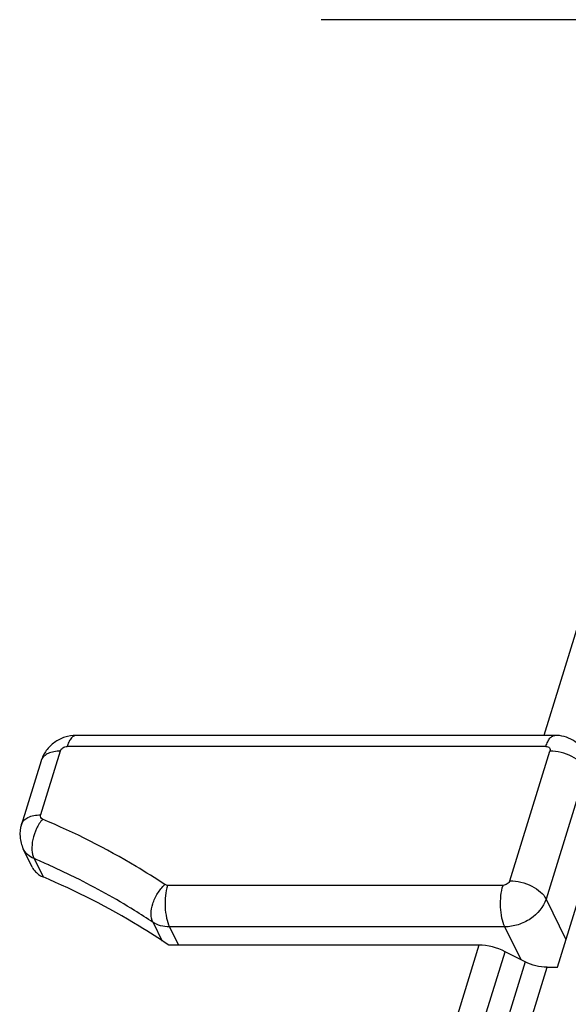
# Model space of a CAD drawing. Units: inches. Extents: x 0 to 16.5, y 0 to 11.7.
# Drawn here: x 14 to 14.1, y 7.5 to 7.7 of the extents above; entities that cross this region are included whole.
import ezdxf

# ---------------------------------------------------------------- set-up
doc = ezdxf.new("R2010")
doc.units = ezdxf.units.IN
doc.header["$LTSCALE"] = 0.909449
doc.header["$MEASUREMENT"] = 0
doc.layers.get('0').update_dxf_attribs({"linetype": 'CONTINUOUS'})

msp = doc.modelspace()

# ---------------------------------------------------------------- linework, layer by layer
at = {"color": 7, "linetype": 'Continuous'}
for p, q in [((14.14472, 7.69098), (14.05599, 7.69098)), ((14.10275, 7.5479), (14.00702, 7.5479)), ((14, 7.54281), (13.99606, 7.53007)), ((14.10323, 7.50154), (14.11295, 7.53299)), ((13.99823, 7.52154), (13.99643, 7.52521)), ((14.08754, 7.50594), (14.02551, 7.50594)), ((14.09681, 7.50261), (14.09279, 7.50465)), ((14.10118, 7.50154), (14.10323, 7.50154))]:
    msp.add_line(p, q, dxfattribs=at)
at = {"color": 9, "linetype": 'Continuous'}
for p, q in [((14.14472, 7.69098), (14.10051, 7.5479)), ((14.00702, 7.5479), (14.00679, 7.54787)), ((14.10095, 7.54567), (14.00521, 7.54567)), ((14.00384, 7.54474), (13.9999, 7.532)), ((14.09374, 7.51884), (14.10175, 7.54474)), ((14.10899, 7.54107), (14.10098, 7.51516)), ((13.99859, 7.52325), (14.00039, 7.51958)), ((14.00692, 7.51943), (14.00151, 7.52198)), ((14.02529, 7.51791), (14.02475, 7.51806)), ((14.09237, 7.51791), (14.02529, 7.51791)), ((14.10098, 7.51516), (14.10495, 7.50709)), ((14.02238, 7.51051), (14.02422, 7.50676)), ((14.09274, 7.50961), (14.02566, 7.50961)), ((14.02566, 7.50961), (14.02746, 7.50594)), ((14.09597, 7.50304), (14.09274, 7.50961)), ((14.08754, 7.50594), (14.00325, 7.23318)), ((14.0087, 7.23253), (14.09279, 7.50465)), ((14.09681, 7.50261), (14.01213, 7.22858)), ((14.01541, 7.22398), (14.10118, 7.50154))]:
    msp.add_line(p, q, dxfattribs=at)
for centre, radius, start, end in [((14.00185, 7.54224), 0.00194, 156.3714, 162.8212), ((13.93821, 7.38064), 0.15487, 65.8717, 67.0508)]:
    msp.add_arc(centre, radius, start, end, dxfattribs=at)
at = {"color": 7, "linetype": 'Continuous'}
for points, knots in [([(14.00702, 7.5479), (14.00625, 7.5479), (14.0047, 7.54765), (14.00261, 7.54659), (14.00094, 7.54495), (14.00023, 7.54355), (14, 7.54281)], [0, 0, 0, 0, 0.250135, 0.500604, 0.750602, 1, 1, 1, 1]), ([(14.10882, 7.54419), (14.10855, 7.54475), (14.10783, 7.5458), (14.10637, 7.54699), (14.10463, 7.54774), (14.10337, 7.5479), (14.10275, 7.5479)], [0, 0, 0, 0, 0.249929, 0.499853, 0.749827, 1, 1, 1, 1]), ([(13.99606, 7.53007), (13.99582, 7.52928), (13.99562, 7.52759), (13.99607, 7.52595), (13.99643, 7.52521)], [0, 0, 0, 0, 0.500006, 1, 1, 1, 1]), ([(13.99823, 7.52154), (13.99855, 7.52089), (13.99928, 7.52013), (14.00015, 7.51968), (14.00039, 7.51958)], [0, 0, 0, 0, 0.735595, 1, 1, 1, 1]), ([(14.02551, 7.50594), (14.02358, 7.50726), (14.01557, 7.51243), (14.00702, 7.51677), (14.00039, 7.51958)], [0, 0, 0, 0, 0.245219, 1, 1, 1, 1])]:
    msp.add_open_spline(points, degree=3, knots=knots, dxfattribs=at)
at = {"color": 9, "linetype": 'Continuous'}
for points, knots in [([(14.00679, 7.54787), (14.00643, 7.54778), (14.00594, 7.54729), (14.0055, 7.54648), (14.0053, 7.54595), (14.00521, 7.54567)], [0, 0, 0, 0, 0.400226, 0.675447, 1, 1, 1, 1]), ([(14.10095, 7.54567), (14.10105, 7.54599), (14.10126, 7.54656), (14.10169, 7.54729), (14.10217, 7.54777), (14.10257, 7.5479), (14.10275, 7.5479)], [0, 0, 0, 0, 0.332671, 0.60712, 0.823602, 1, 1, 1, 1]), ([(14.00384, 7.54474), (14.00392, 7.54501), (14.00434, 7.54548), (14.00492, 7.54567), (14.00521, 7.54567)], [0, 0, 0, 0, 0.483019, 1, 1, 1, 1]), ([(14.10095, 7.54567), (14.10108, 7.54567), (14.10134, 7.54563), (14.10165, 7.54542), (14.10181, 7.54509), (14.10178, 7.54485), (14.10175, 7.54474)], [0, 0, 0, 0, 0.278012, 0.523098, 0.753709, 1, 1, 1, 1]), ([(14.00384, 7.54474), (14.0034, 7.54474), (14.00258, 7.54468), (14.00146, 7.54435), (14.00058, 7.54381), (14.00019, 7.54329), (14.00008, 7.54302)], [0, 0, 0, 0, 0.300782, 0.566878, 0.796907, 1, 1, 1, 1]), ([(14.10899, 7.54107), (14.10873, 7.5416), (14.10786, 7.54263), (14.10611, 7.54377), (14.10401, 7.54454), (14.10249, 7.54474), (14.10175, 7.54474)], [0, 0, 0, 0, 0.211452, 0.463292, 0.735224, 1, 1, 1, 1]), ([(13.99606, 7.53007), (13.99615, 7.53037), (13.99651, 7.53095), (13.9974, 7.53156), (13.99857, 7.53193), (13.99944, 7.532), (13.9999, 7.532)], [0, 0, 0, 0, 0.202192, 0.430017, 0.696152, 1, 1, 1, 1]), ([(14.00029, 7.53115), (14.00014, 7.53122), (13.99985, 7.53146), (13.99985, 7.53184), (13.9999, 7.532)], [0, 0, 0, 0, 0.497745, 1, 1, 1, 1]), ([(14.00029, 7.53115), (13.99981, 7.53058), (13.99901, 7.52928), (13.99827, 7.52716), (13.99806, 7.52509), (13.99833, 7.52378), (13.99859, 7.52325)], [0, 0, 0, 0, 0.266499, 0.538338, 0.789158, 1, 1, 1, 1]), ([(14.02475, 7.51806), (14.02285, 7.51932), (14.01503, 7.52426), (14.00672, 7.52843), (14.00029, 7.53115)], [0, 0, 0, 0, 0.245458, 1, 1, 1, 1]), ([(13.99859, 7.52325), (13.99812, 7.52345), (13.99726, 7.52397), (13.99664, 7.52478), (13.99643, 7.52521)], [0, 0, 0, 0, 0.515575, 1, 1, 1, 1]), ([(14.02238, 7.51051), (14.02116, 7.51132), (14.01615, 7.51454), (14.01093, 7.51743), (14.00692, 7.51943)], [0, 0, 0, 0, 0.246995, 1, 1, 1, 1]), ([(14.02238, 7.51051), (14.02213, 7.51103), (14.0219, 7.51232), (14.02226, 7.51434), (14.02321, 7.51635), (14.02419, 7.51754), (14.02475, 7.51806)], [0, 0, 0, 0, 0.208397, 0.454594, 0.726078, 1, 1, 1, 1]), ([(14.02529, 7.51791), (14.02508, 7.51724), (14.02482, 7.5158), (14.02475, 7.51359), (14.025, 7.51148), (14.02539, 7.51017), (14.02566, 7.50961)], [0, 0, 0, 0, 0.247394, 0.519279, 0.780936, 1, 1, 1, 1]), ([(14.09274, 7.50961), (14.09247, 7.51017), (14.09208, 7.51148), (14.09183, 7.51359), (14.0919, 7.5158), (14.09216, 7.51724), (14.09237, 7.51791)], [0, 0, 0, 0, 0.218998, 0.480601, 0.752534, 1, 1, 1, 1]), ([(14.09374, 7.51884), (14.09366, 7.51857), (14.09325, 7.5181), (14.09267, 7.51791), (14.09237, 7.51791)], [0, 0, 0, 0, 0.483019, 1, 1, 1, 1]), ([(14.09374, 7.51884), (14.09449, 7.51884), (14.096, 7.51863), (14.0981, 7.51786), (14.09985, 7.51672), (14.10072, 7.5157), (14.10098, 7.51516)], [0, 0, 0, 0, 0.264703, 0.536592, 0.788485, 1, 1, 1, 1]), ([(14.10098, 7.51516), (14.10049, 7.51357), (14.09892, 7.5118), (14.09667, 7.51052), (14.09499, 7.50985), (14.09363, 7.50961), (14.09274, 7.50961)], [0, 0, 0, 0, 0.479993, 0.612665, 0.745209, 1, 1, 1, 1]), ([(14.02566, 7.50961), (14.02506, 7.50961), (14.02391, 7.50975), (14.02284, 7.51021), (14.02238, 7.51051)], [0, 0, 0, 0, 0.52339, 1, 1, 1, 1])]:
    msp.add_open_spline(points, degree=3, knots=knots, dxfattribs=at)
at = {"color": 7, "linetype": 'Continuous'}
for points in [[(14.09279, 7.50465), (14.09118, 7.50547), (14.08934, 7.50594), (14.08754, 7.50594)], [(14.10118, 7.50154), (14.09968, 7.50154), (14.09815, 7.50193), (14.09681, 7.50261)]]:
    msp.add_open_spline(points, degree=3, dxfattribs=at)

doc.saveas('drawing.dxf')
